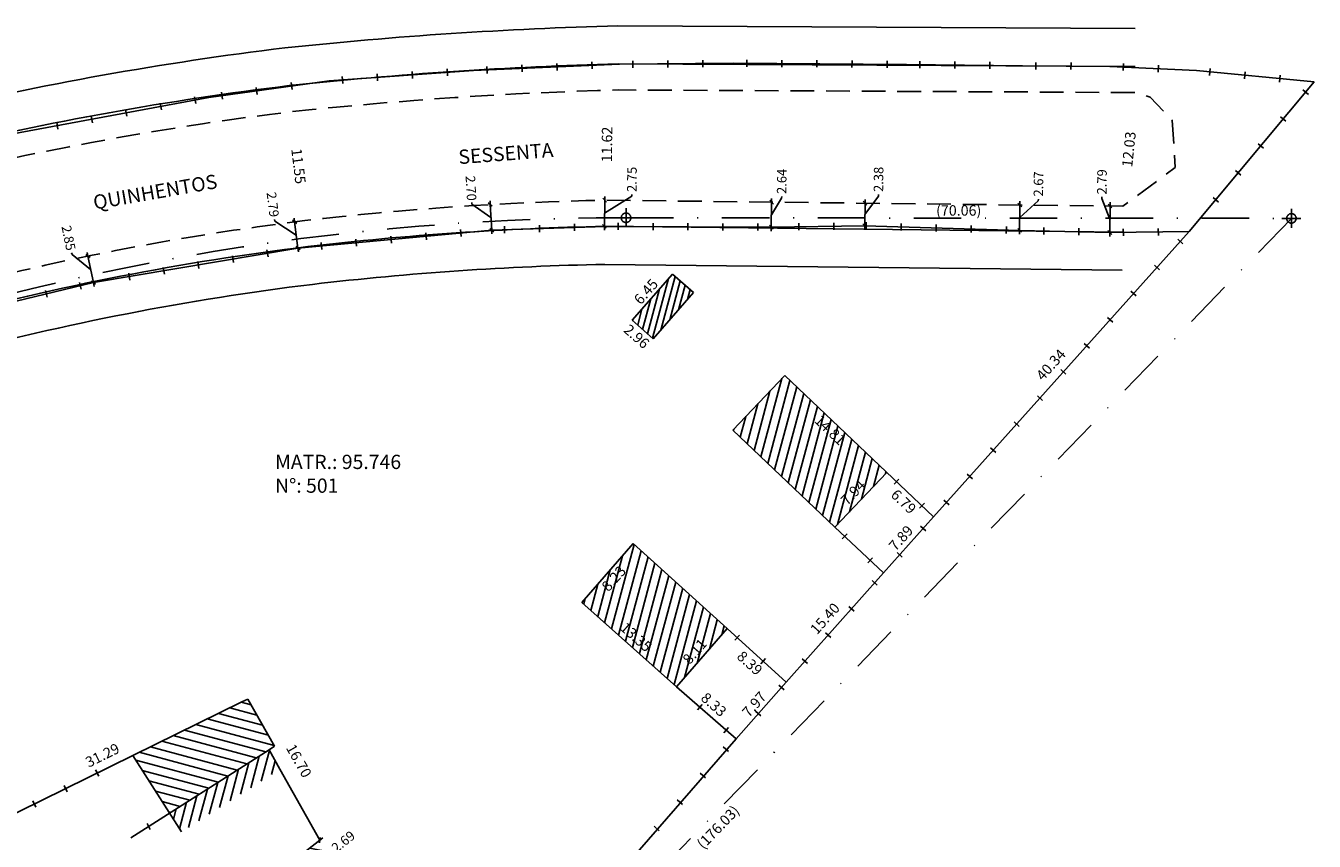
# Model space of a CAD drawing. Extents: x 179290 to 179522, y 1668007 to 1668155.
# Drawn here: x 179386 to 179522, y 1668069 to 1668155 of the extents above; entities that cross this region are included whole.
import ezdxf

# ---------------------------------------------------------------- set-up
doc = ezdxf.new("R2010")
doc.units = 0
doc.header["$LTSCALE"] = 10
doc.header["$MEASUREMENT"] = 0
doc.header["$PDMODE"] = 34
doc.header["$PDSIZE"] = -1
doc.linetypes.add('DASHDOT', pattern=[1, 0.5, -0.25, 0, -0.25])
doc.linetypes.add('DASHED2', pattern=[0.375, 0.25, -0.125])
doc.layers.get('0').update_dxf_attribs({"linetype": 'CONTINUOUS'})
doc.layers.get('DEFPOINTS').update_dxf_attribs({"linetype": 'CONTINUOUS'})
doc.layers.add('LEGENDA', color=7, linetype='CONTINUOUS', lineweight=5)
for name, color, linetype in [('T-ALINH-PROJ-C', 6, 'CONTINUOUS'), ('T-ALINH-RJAR', 3, 'CONTINUOUS'), ('T-DIM', 1, 'CONTINUOUS'), ('T-DIVIS-EXIS', 7, 'CONTINUOUS'), ('T-MATRICULA', 5, 'DASHDOT'), ('T-MFIO-EXI', 7, 'DASHED2')]:
    doc.layers.add(name, color=color, linetype=linetype)
doc.dimstyles.new('Copy of STANDARD', dxfattribs={"dimtxt": 1, "dimasz": 0.4, "dimexe": 0.18, "dimexo": 0.0625, "dimgap": 0.09, "dimtad": 0, "dimzin": 0, "dimdsep": 46, "dimtxsty": 'Standard', "dimblk": 'OBLIQUE', "dimcen": 0.09, "dimse1": 1, "dimse2": 1, "dimadec": 0, "dimazin": 0, "dimtfac": 1, "dimtofl": 0, "dimtmove": 0, "dimatfit": 0, "dimfxl": 0, "dimtolj": 1, "dimtzin": 0, "dimarcsym": 0})
doc.dimstyles.get("Standard").update_dxf_attribs({"dimtxt": 1.1, "dimasz": 0.18, "dimexe": 0.18, "dimexo": 0.0625, "dimgap": 0.09, "dimtad": 0, "dimzin": 0, "dimdsep": 46, "dimtxsty": 'Standard', "dimcen": 0.09, "dimse1": 1, "dimse2": 1, "dimsd1": 1, "dimsd2": 1, "dimadec": 0, "dimazin": 0, "dimtfac": 1, "dimtofl": 0, "dimtmove": 0, "dimatfit": 0, "dimfxl": 0, "dimtolj": 1, "dimtzin": 0, "dimarcsym": 0})
pattern_1 = [(75, (0, 0), (-0.845185098, 0.22646666446), [])]
pattern_2 = [(165, (0, 0), (-0.22646666446, -0.845185098), [])]

# ---------------------------------------------------------------- blocks, each defined once
blk = doc.blocks.new('MURO')
at = {"layer": 'T-DIVIS-EXIS'}
blk.add_line((0, -0.4), (0, 0.4), dxfattribs=at)
blk = doc.blocks.new('*D37')
at = {"layer": 'DEFPOINTS', "color": 0}
for p in [(179502.87, 1668147.96), (179501.59, 1668136), (179501.59, 1668136)]:
    blk.add_point(p, dxfattribs=at)
at = {"color": 0, "insert": (179502.23, 1668141.98), "char_height": 1.1, "attachment_point": 5, "rotation": 83.9134}
blk.add_mtext('\\A1;12.03', dxfattribs=at)
blk = doc.blocks.new('*D38')
at = {"layer": 'DEFPOINTS', "color": 0}
for p in [(179414.07, 1668145.94), (179414.1, 1668145.95), (179415.46, 1668134.48)]:
    blk.add_point(p, dxfattribs=at)
at = {"color": 0, "insert": (179414.8, 1668140.21), "char_height": 1.1, "attachment_point": 5, "rotation": 276.9388}
blk.add_mtext('\\A1;11.55', dxfattribs=at)
blk = doc.blocks.new('*D39')
at = {"layer": 'DEFPOINTS', "color": 0}
for p in [(179448.44, 1668148.23), (179447.2, 1668136.63), (179448.31, 1668136.61)]:
    blk.add_point(p, dxfattribs=at)
at = {"color": 0, "insert": (179447.27, 1668142.49), "char_height": 1.1, "attachment_point": 5, "rotation": 89.338}
blk.add_mtext('\\A1;11.62', dxfattribs=at)
blk = doc.blocks.new('_Oblique')
at = {"color": 0, "linetype": 'ByBlock', "lineweight": -2}
blk.add_line((-0.5, -0.5), (0.5, 0.5), dxfattribs=at)
blk = doc.blocks.new('*D48')
at = {"layer": 'DEFPOINTS', "color": 0}
for p in [(179392.63, 1668130.74), (179393.2, 1668127.95), (179393.2, 1668127.95)]:
    blk.add_point(p, dxfattribs=at)
at = {"layer": 'T-DIM', "color": 0, "lineweight": -2}
for p, q in [((179392.63, 1668130.74), (179392.54, 1668131.13)), ((179390.95, 1668130.92), (179390.91, 1668131.09)), ((179392.91, 1668129.34), (179390.95, 1668130.92)), ((179392.63, 1668130.74), (179393.2, 1668127.95)), ((179393.2, 1668127.95), (179393.28, 1668127.56))]:
    blk.add_line(p, q, dxfattribs=at)
at = {"layer": 'T-DIM', "color": 0, "lineweight": -2, "xscale": 0.4, "yscale": 0.4, "zscale": 0.4}
for p, rotation in [((179392.63, 1668130.74), 281.6143888064696), ((179393.2, 1668127.95), 101.6143888064696)]:
    blk.add_blockref('_Oblique', p, dxfattribs=dict(at, rotation=rotation))
at = {"layer": 'T-DIM', "color": 0, "insert": (179390.59, 1668132.65), "char_height": 1, "attachment_point": 5, "rotation": 281.6144}
blk.add_mtext('\\A1;2.85', dxfattribs=at)
blk = doc.blocks.new('*D49')
at = {"layer": 'DEFPOINTS', "color": 0}
for p in [(179414.39, 1668134.34), (179414.74, 1668131.57), (179414.74, 1668131.57)]:
    blk.add_point(p, dxfattribs=at)
at = {"layer": 'T-DIM', "color": 0, "lineweight": -2}
for p, q in [((179412.31, 1668134.41), (179412.28, 1668134.59)), ((179414.56, 1668132.96), (179412.31, 1668134.41)), ((179414.39, 1668134.34), (179414.34, 1668134.74)), ((179414.39, 1668134.34), (179414.74, 1668131.57)), ((179414.74, 1668131.57), (179414.79, 1668131.18))]:
    blk.add_line(p, q, dxfattribs=at)
at = {"layer": 'T-DIM', "color": 0, "lineweight": -2, "xscale": 0.4, "yscale": 0.4, "zscale": 0.4}
for p, rotation in [((179414.39, 1668134.34), 277.180982511459), ((179414.74, 1668131.57), 97.18098251145898)]:
    blk.add_blockref('_Oblique', p, dxfattribs=dict(at, rotation=rotation))
at = {"layer": 'T-DIM', "color": 0, "insert": (179412.09, 1668136.17), "char_height": 1, "attachment_point": 5, "rotation": 277.181}
blk.add_mtext('\\A1;2.79', dxfattribs=at)
blk = doc.blocks.new('*D50')
at = {"layer": 'DEFPOINTS', "color": 0}
for p in [(179434.99, 1668136.17), (179435.14, 1668133.47), (179435.14, 1668133.47)]:
    blk.add_point(p, dxfattribs=at)
at = {"layer": 'T-DIM', "color": 0, "lineweight": -2}
for p, q in [((179434.99, 1668136.17), (179434.97, 1668136.57)), ((179433.06, 1668136.21), (179433.05, 1668136.39)), ((179435.06, 1668134.82), (179433.06, 1668136.21)), ((179434.99, 1668136.17), (179435.14, 1668133.47)), ((179435.14, 1668133.47), (179435.16, 1668133.07))]:
    blk.add_line(p, q, dxfattribs=at)
at = {"layer": 'T-DIM', "color": 0, "lineweight": -2, "xscale": 0.4, "yscale": 0.4, "zscale": 0.4}
for p, rotation in [((179434.99, 1668136.17), 273.2395127914449), ((179435.14, 1668133.47), 93.23951279144491)]:
    blk.add_blockref('_Oblique', p, dxfattribs=dict(at, rotation=rotation))
at = {"layer": 'T-DIM', "color": 0, "insert": (179432.96, 1668137.89), "char_height": 1, "attachment_point": 5, "rotation": 273.2395}
blk.add_mtext('\\A1;2.70', dxfattribs=at)
blk = doc.blocks.new('*D51')
at = {"layer": 'DEFPOINTS', "color": 0}
for p in [(179447.04, 1668136.63), (179447.01, 1668133.88), (179447.13, 1668133.88)]:
    blk.add_point(p, dxfattribs=at)
at = {"layer": 'T-DIM', "color": 0, "lineweight": -2}
for p, q in [((179447.04, 1668136.63), (179447.01, 1668133.88)), ((179447.02, 1668135.25), (179449.88, 1668137.05)), ((179447.04, 1668136.63), (179447.04, 1668137.03)), ((179449.88, 1668137.05), (179449.88, 1668137.23)), ((179447.01, 1668133.88), (179447, 1668133.48))]:
    blk.add_line(p, q, dxfattribs=at)
at = {"layer": 'T-DIM', "color": 0, "lineweight": -2, "xscale": 0.4, "yscale": 0.4, "zscale": 0.4}
for p, rotation in [((179447.04, 1668136.63), 269.3379892608656), ((179447.01, 1668133.88), 89.33798926086563)]:
    blk.add_blockref('_Oblique', p, dxfattribs=dict(at, rotation=rotation))
at = {"layer": 'T-DIM', "color": 0, "insert": (179449.9, 1668138.82), "char_height": 1, "attachment_point": 5, "rotation": 89.338}
blk.add_mtext('\\A1;2.75', dxfattribs=at)
blk = doc.blocks.new('*D52')
at = {"layer": 'DEFPOINTS', "color": 0}
for p in [(179464.61, 1668136.42), (179464.58, 1668133.78), (179464.58, 1668133.78)]:
    blk.add_point(p, dxfattribs=at)
at = {"layer": 'T-DIM', "color": 0, "lineweight": -2}
for p, q in [((179464.59, 1668135.1), (179465.66, 1668136.84)), ((179464.61, 1668136.42), (179464.61, 1668136.82)), ((179465.66, 1668136.84), (179465.67, 1668137.02)), ((179464.61, 1668136.42), (179464.58, 1668133.78)), ((179464.58, 1668133.78), (179464.57, 1668133.38))]:
    blk.add_line(p, q, dxfattribs=at)
at = {"layer": 'T-DIM', "color": 0, "lineweight": -2, "xscale": 0.4, "yscale": 0.4, "zscale": 0.4}
for p, rotation in [((179464.61, 1668136.42), 269.3379892621319), ((179464.58, 1668133.78), 89.33798926213196)]:
    blk.add_blockref('_Oblique', p, dxfattribs=dict(at, rotation=rotation))
at = {"layer": 'T-DIM', "color": 0, "insert": (179465.68, 1668138.61), "char_height": 1, "attachment_point": 5, "rotation": 89.338}
blk.add_mtext('\\A1;2.64', dxfattribs=at)
blk = doc.blocks.new('*D53')
at = {"layer": 'DEFPOINTS', "color": 0}
for p in [(179474.45, 1668136.31), (179474.42, 1668133.94), (179474.42, 1668133.94)]:
    blk.add_point(p, dxfattribs=at)
at = {"layer": 'T-DIM', "color": 0, "lineweight": -2}
for p, q in [((179474.44, 1668135.12), (179475.85, 1668137.05)), ((179474.45, 1668136.31), (179474.46, 1668136.71)), ((179475.85, 1668137.05), (179475.85, 1668137.23)), ((179474.45, 1668136.31), (179474.42, 1668133.94)), ((179474.42, 1668133.94), (179474.42, 1668133.54))]:
    blk.add_line(p, q, dxfattribs=at)
at = {"layer": 'T-DIM', "color": 0, "lineweight": -2, "xscale": 0.4, "yscale": 0.4, "zscale": 0.4}
for p, rotation in [((179474.45, 1668136.31), 269.3379892656848), ((179474.42, 1668133.94), 89.33798926568478)]:
    blk.add_blockref('_Oblique', p, dxfattribs=dict(at, rotation=rotation))
at = {"layer": 'T-DIM', "color": 0, "insert": (179475.87, 1668138.82), "char_height": 1, "attachment_point": 5, "rotation": 89.338}
blk.add_mtext('\\A1;2.38', dxfattribs=at)
blk = doc.blocks.new('*D54')
at = {"layer": 'DEFPOINTS', "color": 0}
for p in [(179490.75, 1668136.12), (179490.72, 1668133.45), (179490.72, 1668133.45)]:
    blk.add_point(p, dxfattribs=at)
at = {"layer": 'T-DIM', "color": 0, "lineweight": -2}
for p, q in [((179490.74, 1668134.79), (179492.69, 1668136.57)), ((179492.69, 1668136.57), (179492.7, 1668136.75)), ((179490.75, 1668136.12), (179490.72, 1668133.45)), ((179490.75, 1668136.12), (179490.76, 1668136.52)), ((179490.72, 1668133.45), (179490.72, 1668133.05))]:
    blk.add_line(p, q, dxfattribs=at)
at = {"layer": 'T-DIM', "color": 0, "lineweight": -2, "xscale": 0.4, "yscale": 0.4, "zscale": 0.4}
for p, rotation in [((179490.75, 1668136.12), 269.3379892614343), ((179490.72, 1668133.45), 89.33798926143429)]:
    blk.add_blockref('_Oblique', p, dxfattribs=dict(at, rotation=rotation))
at = {"layer": 'T-DIM', "color": 0, "insert": (179492.71, 1668138.34), "char_height": 1, "attachment_point": 5, "rotation": 89.338}
blk.add_mtext('\\A1;2.67', dxfattribs=at)
blk = doc.blocks.new('*D56')
at = {"layer": 'DEFPOINTS', "color": 0}
for p in [(179408.19, 1668085.13), (179408.83, 1668083.83), (179380.75, 1668070.01)]:
    blk.add_point(p, dxfattribs=at)
at = {"layer": 'T-DIM', "color": 0, "insert": (179394.15, 1668078.22), "char_height": 1.1, "attachment_point": 5, "rotation": 26.2038}
blk.add_mtext('\\A1;31.29', dxfattribs=at)
blk = doc.blocks.new('*D57')
at = {"layer": 'DEFPOINTS', "color": 0}
for p in [(179408.83, 1668083.83), (179410.73, 1668084.9), (179417.04, 1668069.29)]:
    blk.add_point(p, dxfattribs=at)
at = {"layer": 'T-DIM', "color": 0, "insert": (179414.84, 1668077.63), "char_height": 1.1, "attachment_point": 5, "rotation": 299.4712}
blk.add_mtext('\\A1;16.70', dxfattribs=at)
blk = doc.blocks.new('*D60')
at = {"layer": 'DEFPOINTS', "color": 0}
for p in [(179453.5, 1668129.44), (179454.18, 1668128.85), (179449.93, 1668124)]:
    blk.add_point(p, dxfattribs=at)
at = {"layer": 'T-DIM', "color": 0, "insert": (179451.38, 1668127.01), "char_height": 1.1, "attachment_point": 5, "rotation": 48.8406}
blk.add_mtext('\\A1;6.45', dxfattribs=at)
blk = doc.blocks.new('*D61')
at = {"layer": 'DEFPOINTS', "color": 0}
for p in [(179449.93, 1668124), (179452.15, 1668122.05), (179451.51, 1668121.31)]:
    blk.add_point(p, dxfattribs=at)
at = {"layer": 'T-DIM', "color": 0, "insert": (179450.4, 1668122.29), "char_height": 1.1, "attachment_point": 5, "rotation": 318.6731}
blk.add_mtext('\\A1;2.96', dxfattribs=at)
blk = doc.blocks.new('*D62')
at = {"layer": 'DEFPOINTS', "color": 0}
for p in [(179466, 1668118.18), (179476.14, 1668107.34), (179476.74, 1668107.98)]:
    blk.add_point(p, dxfattribs=at)
at = {"layer": 'T-DIM', "color": 0, "insert": (179470.77, 1668112.44), "char_height": 1.1, "attachment_point": 5, "rotation": 316.4645}
blk.add_mtext('\\A1;14.81', dxfattribs=at)
blk = doc.blocks.new('*D63')
at = {"layer": 'DEFPOINTS', "color": 0}
for p in [(179475.93, 1668108.75), (179476.74, 1668107.98), (179471.27, 1668102.22)]:
    blk.add_point(p, dxfattribs=at)
at = {"layer": 'T-DIM', "color": 0, "insert": (179473.19, 1668105.87), "char_height": 1.1, "attachment_point": 5, "rotation": 46.4645}
blk.add_mtext('\\A1;7.94', dxfattribs=at)
blk = doc.blocks.new('*D64')
at = {"layer": 'DEFPOINTS', "color": 0}
for p in [(179476.74, 1668107.98), (179481.66, 1668103.3), (179480.97, 1668102.57)]:
    blk.add_point(p, dxfattribs=at)
at = {"layer": 'T-DIM', "color": 0, "insert": (179478.51, 1668104.91), "char_height": 1.1, "attachment_point": 5, "rotation": 316.4645}
blk.add_mtext('\\A1;6.79', dxfattribs=at)
blk = doc.blocks.new('*D65')
at = {"layer": 'DEFPOINTS', "color": 0}
for p in [(179481.66, 1668103.3), (179475.6, 1668098.13), (179476.4, 1668097.42)]:
    blk.add_point(p, dxfattribs=at)
at = {"layer": 'T-DIM', "color": 0, "insert": (179478.23, 1668101.07), "char_height": 1.1, "attachment_point": 5, "rotation": 48.2022}
blk.add_mtext('\\A1;7.89', dxfattribs=at)
blk = doc.blocks.new('*D66')
at = {"layer": 'DEFPOINTS', "color": 0}
for p in [(179450.04, 1668100.5), (179444.57, 1668094.35), (179445.26, 1668093.74)]:
    blk.add_point(p, dxfattribs=at)
at = {"layer": 'T-DIM', "color": 0, "insert": (179447.99, 1668096.81), "char_height": 1.1, "attachment_point": 5, "rotation": 48.371}
blk.add_mtext('\\A1;8.23', dxfattribs=at)
blk = doc.blocks.new('*D67')
at = {"layer": 'DEFPOINTS', "color": 0}
for p in [(179444.64, 1668094.29), (179454.61, 1668085.42), (179455.33, 1668086.23)]:
    blk.add_point(p, dxfattribs=at)
at = {"layer": 'T-DIM', "color": 0, "insert": (179450.34, 1668090.66), "char_height": 1.1, "attachment_point": 5, "rotation": 318.371}
blk.add_mtext('\\A1;13.35', dxfattribs=at)
blk = doc.blocks.new('*D68')
at = {"layer": 'DEFPOINTS', "color": 0}
for p in [(179465.42, 1668086.57), (179466.16, 1668085.92), (179460.88, 1668079.94)]:
    blk.add_point(p, dxfattribs=at)
at = {"layer": 'T-DIM', "color": 0, "insert": (179462.78, 1668083.57), "char_height": 1.1, "attachment_point": 5, "rotation": 48.6173}
blk.add_mtext('\\A1;7.97', dxfattribs=at)
blk = doc.blocks.new('*D69')
at = {"layer": 'DEFPOINTS', "color": 0}
for p in [(179459.17, 1668092.2), (179459.93, 1668091.54), (179454.61, 1668085.42)]:
    blk.add_point(p, dxfattribs=at)
at = {"layer": 'T-DIM', "color": 0, "insert": (179456.51, 1668089.14), "char_height": 1.1, "attachment_point": 5, "rotation": 48.9845}
blk.add_mtext('\\A1;8.11', dxfattribs=at)
blk = doc.blocks.new('*D70')
at = {"layer": 'DEFPOINTS', "color": 0}
for p in [(179459.93, 1668091.54), (179465.42, 1668085.1), (179466.16, 1668085.92)]:
    blk.add_point(p, dxfattribs=at)
at = {"layer": 'T-DIM', "color": 0, "insert": (179462.31, 1668087.91), "char_height": 1.1, "attachment_point": 5, "rotation": 317.9188}
blk.add_mtext('\\A1;8.39', dxfattribs=at)
blk = doc.blocks.new('*D71')
at = {"layer": 'DEFPOINTS', "color": 0}
for p in [(179454.61, 1668085.42), (179460.86, 1668079.91), (179461.65, 1668080.8)]:
    blk.add_point(p, dxfattribs=at)
at = {"layer": 'T-DIM', "color": 0, "insert": (179458.52, 1668083.55), "char_height": 1.1, "attachment_point": 5, "rotation": 318.6173}
blk.add_mtext('\\A1;8.33', dxfattribs=at)
blk = doc.blocks.new('*D72')
at = {"layer": 'DEFPOINTS', "color": 0}
for p in [(179417.04, 1668069.29), (179414.94, 1668067.62), (179414.94, 1668067.62)]:
    blk.add_point(p, dxfattribs=at)
at = {"layer": 'T-DIM', "color": 0, "lineweight": -2}
for p, q in [((179417.04, 1668069.29), (179414.94, 1668067.62)), ((179417.04, 1668069.29), (179417.36, 1668069.54)), ((179414.94, 1668067.62), (179414.63, 1668067.37)), ((179415.99, 1668068.45), (179418.13, 1668068.03)), ((179418.13, 1668068.03), (179418.27, 1668068.14))]:
    blk.add_line(p, q, dxfattribs=at)
at = {"layer": 'T-DIM', "color": 0, "lineweight": -2, "xscale": 0.4, "yscale": 0.4, "zscale": 0.4}
for p, rotation in [((179417.04, 1668069.29), 218.4855239735009), ((179414.94, 1668067.62), 38.4855239735009)]:
    blk.add_blockref('_Oblique', p, dxfattribs=dict(at, rotation=rotation))
at = {"layer": 'T-DIM', "color": 0, "insert": (179419.51, 1668069.13), "char_height": 1, "attachment_point": 5, "rotation": 38.4855}
blk.add_mtext('\\A1;2.69', dxfattribs=at)
blk = doc.blocks.new('*D75')
at = {"layer": 'DEFPOINTS', "color": 0}
for p in [(179508.59, 1668133.34), (179480.56, 1668104.3), (179481.66, 1668103.3)]:
    blk.add_point(p, dxfattribs=at)
at = {"layer": 'T-DIM', "color": 0, "insert": (179494.02, 1668119.31), "char_height": 1.1, "attachment_point": 5, "rotation": 48.1264}
blk.add_mtext('\\A1;40.34', dxfattribs=at)
blk = doc.blocks.new('*D76')
at = {"layer": 'DEFPOINTS', "color": 0}
for p in [(179476.4, 1668097.42), (179465.11, 1668086.85), (179466.16, 1668085.92)]:
    blk.add_point(p, dxfattribs=at)
at = {"layer": 'T-DIM', "color": 0, "insert": (179470.23, 1668092.6), "char_height": 1.1, "attachment_point": 5, "rotation": 48.2939}
blk.add_mtext('\\A1;15.40', dxfattribs=at)
blk = doc.blocks.new('*D77')
at = {"layer": 'DEFPOINTS', "color": 0}
for p in [(179500.25, 1668136.01), (179500.22, 1668133.22), (179500.22, 1668133.22)]:
    blk.add_point(p, dxfattribs=at)
at = {"layer": 'T-DIM', "color": 0, "lineweight": -2}
for p, q in [((179499.37, 1668136.79), (179499.38, 1668136.97)), ((179500.23, 1668134.62), (179499.37, 1668136.79)), ((179500.25, 1668136.01), (179500.22, 1668133.22)), ((179500.25, 1668136.01), (179500.25, 1668136.41)), ((179500.22, 1668133.22), (179500.21, 1668132.82))]:
    blk.add_line(p, q, dxfattribs=at)
at = {"layer": 'T-DIM', "color": 0, "lineweight": -2, "xscale": 0.4, "yscale": 0.4, "zscale": 0.4}
for p, rotation in [((179500.25, 1668136.01), 269.3379892635917), ((179500.22, 1668133.22), 89.33798926359178)]:
    blk.add_blockref('_Oblique', p, dxfattribs=dict(at, rotation=rotation))
at = {"layer": 'T-DIM', "color": 0, "insert": (179499.39, 1668138.56), "char_height": 1, "attachment_point": 5, "rotation": 89.338}
blk.add_mtext('\\A1;2.79', dxfattribs=at)
blk = doc.blocks.new('*D79')
at = {"layer": 'DEFPOINTS', "color": 0}
for p in [(179460.88, 1668079.94), (179405.28, 1668020.51), (179406.74, 1668019.21)]:
    blk.add_point(p, dxfattribs=at)
at = {"layer": 'T-DIM', "color": 0, "insert": (179432.35, 1668050.87), "char_height": 1.1, "attachment_point": 5, "rotation": 48.2777}
blk.add_mtext('\\A1;81.35', dxfattribs=at)
blk = doc.blocks.new('*D85')
at = {"layer": 'DEFPOINTS', "color": 0}
for p in [(179519.34, 1668135.52), (179449.28, 1668134.78), (179519.34, 1668134.72)]:
    blk.add_point(p, dxfattribs=at)
at = {"layer": 'T-MATRICULA', "color": 0, "insert": (179484.31, 1668135.55), "char_height": 1.1, "attachment_point": 5, "rotation": 359.9511}
blk.add_mtext('\\A1;(70.06)', dxfattribs=at)
blk = doc.blocks.new('*D86')
at = {"layer": 'DEFPOINTS', "color": 0}
for p in [(179519.34, 1668134.72), (179396.83, 1668008.3), (179397.72, 1668007.44)]:
    blk.add_point(p, dxfattribs=at)
at = {"layer": 'T-MATRICULA', "color": 0, "insert": (179458.98, 1668070.65), "char_height": 1.1, "attachment_point": 5, "rotation": 45.8987}
blk.add_mtext('\\A1;(176.03)', dxfattribs=at)
blk = doc.blocks.new('*D87')
at = {"layer": 'DEFPOINTS', "color": 0}
for p in [(179351.85, 1668116.24), (179350.46, 1668115.66), (179396.83, 1668008.3)]:
    blk.add_point(p, dxfattribs=at)
at = {"layer": 'T-MATRICULA', "color": 0, "insert": (179372.96, 1668061.69), "char_height": 1.1, "attachment_point": 5, "rotation": 292.6275}
blk.add_mtext('\\A1;(116.93)', dxfattribs=at)

msp = doc.modelspace()

# ---------------------------------------------------------------- hatches: boundary and pattern name
h = msp.add_hatch()
h.set_pattern_fill('ANSI31', color=256, scale=5, angle=30, style=0)
h.set_pattern_definition([(75, (0, 0), (-0.60370364143, 0.1617619032), [])])
h.paths.add_polyline_path([(179456.395, 1668126.902), (179454.175, 1668128.854), (179449.931, 1668123.998), (179452.156, 1668122.053)])
h = msp.add_hatch()
h.set_pattern_fill('ANSI31', color=256, scale=7, angle=30, style=0)
h.set_pattern_definition(pattern_1)
h.paths.add_polyline_path([(179471.27, 1668102.219), (179476.743, 1668107.979), (179466.003, 1668118.183), (179460.531, 1668112.423)])
h.paths.add_polyline_path([(179469.806, 1668114.492), (179472.863, 1668111.588), (179471.726, 1668110.391), (179468.669, 1668113.296)], flags=24)
h.paths.add_polyline_path([(179471.268, 1668105.045), (179473.92, 1668107.836), (179475.116, 1668106.7), (179472.464, 1668103.909)], flags=24)
at = {"linetype": 'Continuous'}
h = msp.add_hatch(dxfattribs=at)
h.set_pattern_fill('ANSI31', color=256, scale=7, angle=30, style=0)
h.set_pattern_definition(pattern_1)
h.paths.add_polyline_path([(179471.433, 1668102.382), (179472.967, 1668102.382), (179472.967, 1668103.507), (179471.433, 1668103.507)], flags=25)
h = msp.add_hatch()
h.set_pattern_fill('ANSI31', color=256, scale=7, angle=30, style=0)
h.set_pattern_definition(pattern_1)
h.paths.add_polyline_path([(179454.61, 1668085.422), (179459.931, 1668091.54), (179450.037, 1668100.502), (179444.635, 1668094.288)])
h.paths.add_polyline_path([(179446.095, 1668095.923), (179448.653, 1668098.8), (179449.886, 1668097.704), (179447.328, 1668094.826)], flags=24)
h.paths.add_polyline_path([(179449.173, 1668092.799), (179452.599, 1668089.754), (179451.503, 1668088.521), (179448.077, 1668091.566)], flags=24)
h.paths.add_polyline_path([(179454.867, 1668088.506), (179456.912, 1668090.858), (179458.157, 1668089.775), (179456.112, 1668087.423)], flags=24)
h = msp.add_hatch(dxfattribs=at)
h.set_pattern_fill('ANSI31', color=256, scale=7, angle=30, style=0)
h.set_pattern_definition(pattern_1)
h.paths.add_polyline_path([(179454.773, 1668085.585), (179456.136, 1668085.585), (179456.136, 1668086.71), (179454.773, 1668086.71)], flags=25)
h = msp.add_hatch()
h.set_pattern_fill('ANSI31', color=256, scale=7, angle=120, style=0)
h.set_pattern_definition(pattern_2)
h.paths.add_polyline_path([(179409.458, 1668084.134), (179408.829, 1668083.826), (179397.347, 1668078.198), (179401.217, 1668072.119), (179411.689, 1668078.786), (179412.28, 1668079.162)])
h = msp.add_hatch()
h.set_pattern_fill('ANSI31', color=256, scale=7, angle=30, style=0)
h.set_pattern_definition(pattern_1)
h.paths.add_polyline_path([(179408.829, 1668083.826), (179397.347, 1668078.198), (179401.217, 1668072.119), (179411.689, 1668078.786)], flags=17)
h.paths.add_polyline_path([(179412.84, 1668076.758), (179408.829, 1668083.826), (179397.347, 1668078.198), (179402.468, 1668070.155)])
h.paths.add_polyline_path([(179397.51, 1668078.361), (179399.044, 1668078.361), (179399.044, 1668079.486), (179397.51, 1668079.486)], flags=24)
h = msp.add_hatch(dxfattribs=at)
h.set_pattern_fill('ANSI31', color=256, scale=7, angle=30, style=0)
h.set_pattern_definition(pattern_1)
h.paths.add_polyline_path([(179397.51, 1668078.361), (179399.044, 1668078.361), (179399.044, 1668079.486), (179397.51, 1668079.486)], flags=25)
h = msp.add_hatch(dxfattribs=at)
h.set_pattern_fill('ANSI31', color=256, scale=7, angle=120, style=0)
h.set_pattern_definition(pattern_2)
h.paths.add_polyline_path([(179397.51, 1668078.361), (179399.044, 1668078.361), (179399.044, 1668079.486), (179397.51, 1668079.486)], flags=25)
h = msp.add_hatch(dxfattribs=at)
h.set_pattern_fill('ANSI31', color=256, scale=7, angle=120, style=0)
h.set_pattern_definition(pattern_2)
h.paths.add_polyline_path([(179397.51, 1668078.361), (179399.044, 1668078.361), (179399.044, 1668079.486), (179397.51, 1668079.486)], flags=25)

# ---------------------------------------------------------------- linework, layer by layer
for p, q in [((179433.222, 1668150.27), (179418.018, 1668149.177)), ((179448.58, 1668150.926), (179433.222, 1668150.27)), ((179460.599, 1668151.042), (179448.58, 1668150.926)), ((179478.802, 1668150.923), (179460.599, 1668151.042)), ((179491.038, 1668150.774), (179478.802, 1668150.923)), ((179500.233, 1668150.702), (179491.038, 1668150.774)), ((179509.361, 1668150.264), (179500.233, 1668150.702)), ((179521.746, 1668149.076), (179509.361, 1668150.264)), ((179418.018, 1668149.177), (179405.356, 1668147.426)), ((179521.746, 1668149.076), (179508.587, 1668133.337)), ((179405.356, 1668147.426), (179377.135, 1668142.209)), ((179447.107, 1668133.876), (179435.14, 1668133.47)), ((179464.579, 1668133.785), (179447.107, 1668133.876)), ((179474.424, 1668133.935), (179464.579, 1668133.785)), ((179490.723, 1668133.452), (179474.424, 1668133.935)), ((179435.14, 1668133.47), (179414.737, 1668131.573)), ((179508.587, 1668133.337), (179481.664, 1668103.303)), ((179500.218, 1668133.22), (179490.723, 1668133.452)), ((179508.587, 1668133.337), (179500.218, 1668133.22)), ((179414.737, 1668131.573), (179393.199, 1668127.949)), ((179454.175, 1668128.854), (179449.931, 1668123.998)), ((179454.175, 1668128.854), (179456.395, 1668126.902)), ((179393.199, 1668127.949), (179376.116, 1668123.88)), ((179456.395, 1668126.902), (179452.15, 1668122.047)), ((179449.931, 1668123.998), (179452.156, 1668122.053)), ((179460.531, 1668112.423), (179466.003, 1668118.183)), ((179481.664, 1668103.303), (179466.003, 1668118.183)), ((179471.27, 1668102.219), (179460.531, 1668112.423)), ((179471.27, 1668102.219), (179476.743, 1668107.979)), ((179476.402, 1668097.417), (179481.664, 1668103.303)), ((179476.402, 1668097.417), (179471.27, 1668102.219)), ((179444.635, 1668094.288), (179450.037, 1668100.502)), ((179450.037, 1668100.502), (179459.931, 1668091.54)), ((179466.155, 1668085.919), (179476.402, 1668097.417)), ((179454.61, 1668085.422), (179444.635, 1668094.288)), ((179459.931, 1668091.54), (179454.61, 1668085.422)), ((179466.155, 1668085.919), (179459.931, 1668091.54)), ((179460.883, 1668079.935), (179454.61, 1668085.422)), ((179460.883, 1668079.935), (179466.155, 1668085.919)), ((179397.347, 1668078.198), (179408.829, 1668083.826)), ((179409.458, 1668084.134), (179408.829, 1668083.826)), ((179412.28, 1668079.162), (179409.458, 1668084.134)), ((179424.811, 1668038.605), (179460.883, 1668079.935)), ((179411.689, 1668078.786), (179397.138, 1668069.523)), ((179411.689, 1668078.786), (179412.28, 1668079.162)), ((179412.84, 1668076.758), (179411.689, 1668078.786)), ((179380.753, 1668070.009), (179397.347, 1668078.198)), ((179397.347, 1668078.198), (179402.468, 1668070.155)), ((179417.044, 1668069.289), (179412.84, 1668076.758)), ((179417.044, 1668069.289), (179414.939, 1668067.616))]:
    msp.add_line(p, q)
at = {"layer": 'T-ALINH-PROJ-C', "flags": 128}
for points in [[(179502.88, 1668150.707), (179448.456, 1668150.981, 0.0195424), (179413.81, 1668148.683, 0.0283369), (179376.089, 1668141.916)], [(179298.625, 1668091.437), (179343.285, 1668112.82, -0.0568588), (179376.587, 1668124.11, -0.0354017), (179415.79, 1668131.745, -0.0241098), (179447.05, 1668133.877), (179501.559, 1668133.247)]]:
    msp.add_lwpolyline(points, format="xyb", dxfattribs=at)
at = {"layer": 'T-ALINH-RJAR', "flags": 128}
for points in [[(179502.9, 1668154.707), (179448.412, 1668154.981, 0.0195958), (179413.358, 1668152.658, 0.0283596), (179375.161, 1668145.807, 0.0283596)], [(179300.352, 1668087.829), (179345.002, 1668109.207, -0.0570038), (179377.531, 1668120.222, -0.0354822), (179416.265, 1668127.773, -0.0240528), (179447.067, 1668129.876), (179501.513, 1668129.247)]]:
    msp.add_lwpolyline(points, format="xyb", dxfattribs=at)
at = {"layer": 'T-MATRICULA'}
for p, q in [((179519.341, 1668134.716), (179396.834, 1668008.305)), ((179449.281, 1668134.776), (179519.341, 1668134.716))]:
    msp.add_line(p, q, dxfattribs=at)
msp.add_arc((179449.055, 1667870.636), 264.14, 89.95091, 111.59367, dxfattribs=at)
for p in [(179449.281, 1668134.776), (179519.341, 1668134.716)]:
    msp.add_point(p, dxfattribs=at)
at = {"layer": 'T-MFIO-EXI', "flags": 128}
msp.add_lwpolyline([(179297.437, 1668093.917), (179342.105, 1668115.304, -0.0567486), (179375.872, 1668126.766, -0.0354081), (179415.464, 1668134.475, -0.0241484), (179447.039, 1668136.627), (179501.591, 1668135.997), (179507.113, 1668140.063), (179506.798, 1668145.03), (179504.485, 1668147.461), (179502.866, 1668147.957), (179448.443, 1668148.231, 0.0194508), (179414.099, 1668145.948, 0.0282961), (179376.727, 1668139.241, -0.3655146), (179374.387, 1668141.845), (179373.421, 1668145.713)], format="xyb", dxfattribs=at)

# ---------------------------------------------------------------- block references
at = {"layer": 'LEGENDA', "zscale": 0.9223830000000003}
for p, xscale, yscale, rotation in [((179426.782, 1668149.807), 0.9223829999951961, 0.9223829999100417, 4.112367200950128), ((179430.462, 1668150.072), 0.9223829999951961, 0.9223829999100417, 4.112367200950128), ((179434.629, 1668150.33), 0.9223829999962125, 0.9223829999097728, 2.447028625368762), ((179438.315, 1668150.488), 0.9223829999962125, 0.9223829999097728, 2.447028625368762), ((179442.001, 1668150.645), 0.9223830000004452, 0.9223829999100417, 2.447028631521123), ((179445.687, 1668150.803), 0.9223830000004452, 0.9223829999100417, 2.447028631521123), ((179449.987, 1668150.94), 0.9223829999971956, 0.922382999910109, 0.5483170623851837), ((179453.677, 1668150.975), 0.9223829999971956, 0.922382999910109, 0.5483170623851837), ((179457.366, 1668151.011), 0.9223829999932379, 0.9223829999100417, 0.548317060311243), ((179462.007, 1668151.032), 0.9223829999965941, 0.9223829999099651, 359.6276990512367), ((179465.696, 1668151.008), 0.9223829999965941, 0.9223829999099651, 359.6276990512367), ((179469.386, 1668150.984), 0.922382999987297, 0.9223829999100417, 359.6276990531679), ((179473.075, 1668150.96), 0.922382999987297, 0.9223829999100417, 359.6276990531679), ((179476.765, 1668150.936), 0.922382999987297, 0.9223829999100417, 359.6276990531679), ((179480.21, 1668150.906), 0.9223829999980026, 0.9223829999102318, 359.3012525372275), ((179483.899, 1668150.861), 0.9223829999980026, 0.9223829999102318, 359.3012525372275), ((179487.588, 1668150.816), 0.9223829999845942, 0.9223829999100417, 359.301252531398), ((179492.446, 1668150.763), 0.9223829999982014, 0.9223829999099724, 359.5522799131859), ((179496.135, 1668150.734), 0.9223829999982014, 0.9223829999099724, 359.5522799131859), ((179501.639, 1668150.635), 0.9223830000024377, 0.9223829999092525, 357.2513960837756), ((179505.324, 1668150.458), 0.9223830000024377, 0.9223829999092525, 357.2513960837756), ((179510.762, 1668150.13), 0.9223830000044584, 0.9223829999085662, 354.520929514213), ((179514.435, 1668149.777), 0.9223830000044584, 0.9223829999085662, 354.520929514213), ((179414.06, 1668148.63), 0.9223829999850837, 0.9223829999100417, 7.875392531944461), ((179419.422, 1668149.278), 0.9223830000013271, 0.9223829999096987, 4.112367206247003), ((179423.102, 1668149.543), 0.9223830000013271, 0.9223829999096987, 4.112367206247003), ((179518.108, 1668149.425), 0.9223830000110582, 0.9223829999100417, 354.520929509939), ((179403.915, 1668147.159), 0.9223830000210167, 0.9223829999100417, 10.47176552644923), ((179406.75, 1668147.618), 0.9223829999885729, 0.9223829999076049, 7.875392533511405), ((179410.405, 1668148.124), 0.9223829999885729, 0.9223829999076049, 7.875392533511405), ((179520.843, 1668147.996), 0.9223830001340353, 0.9223829998807395, 230.1016992371873), ((179396.659, 1668145.818), 0.9223830000210167, 0.9223829999100417, 10.47176552644923), ((179400.287, 1668146.489), 0.9223830000210167, 0.9223829999100417, 10.47176552644923), ((179389.403, 1668144.477), 0.9223830000210167, 0.9223829999100417, 10.47176552644923), ((179393.031, 1668145.148), 0.9223830000210167, 0.9223829999100417, 10.47176552644923), ((179518.477, 1668145.165), 0.9223830001340353, 0.9223829998807395, 230.1016992371873), ((179516.11, 1668142.335), 0.9223830001340353, 0.9223829999100417, 230.1016992371873), ((179513.744, 1668139.504), 0.9223830001340353, 0.9223829999100417, 230.1016992371873), ((179511.377, 1668136.674), 0.9223830001340353, 0.9223829999100417, 230.1016992371873), ((179436.482, 1668133.516), 0.9223830000032857, 0.9223829999100417, 181.939657909576), ((179440.169, 1668133.641), 0.9223830000032857, 0.922383000007226, 181.939657909576), ((179443.857, 1668133.765), 0.9223830000032857, 0.922383000007226, 181.939657909576), ((179448.464, 1668133.869), 0.9223829999818203, 0.9223829999100417, 179.7028625616314), ((179452.153, 1668133.849), 0.9223829999818203, 0.9223829999100417, 179.7028625616314), ((179455.792, 1668133.831), 0.9223829999818203, 0.9223829999100417, 179.7028625616314), ((179459.482, 1668133.811), 0.9223829999818203, 0.9223829999806128, 179.7028625616314), ((179463.171, 1668133.792), 0.9223829999818203, 0.9223829999806128, 179.7028625616314), ((179467.483, 1668133.829), 0.9223830000121269, 0.9223830000703278, 180.8742633954376), ((179471.172, 1668133.886), 0.9223830000121269, 0.9223830000703278, 180.8742633954376), ((179474.564, 1668133.931), 0.9223830000026988, 0.922382999677211, 178.303474724904), ((179478.252, 1668133.822), 0.9223830000026988, 0.922382999677211, 178.303474724904), ((179481.94, 1668133.713), 0.9223830000026988, 0.922382999677211, 178.303474724904), ((179485.628, 1668133.603), 0.9223830000026988, 0.9223829997135113, 178.303474724904), ((179489.316, 1668133.494), 0.9223830000026988, 0.9223829997135113, 178.303474724904), ((179420.881, 1668132.144), 0.9223829999879132, 0.922382999677211, 185.3133180477901), ((179424.555, 1668132.486), 0.9223829999879132, 0.922382999677211, 185.3133180477901), ((179428.228, 1668132.827), 0.9223829999879132, 0.9223829997614731, 185.3133180477901), ((179431.902, 1668133.169), 0.9223829999879132, 0.9223829997614731, 185.3133180477901), ((179493.278, 1668133.39), 0.9223830000210903, 0.9223829999104168, 178.5955181020716), ((179496.966, 1668133.299), 0.9223830000210903, 0.9223829999104168, 178.5955181020716), ((179501.646, 1668133.24), 0.9223830000221738, 0.9223829998459353, 180.8035754177951), ((179505.335, 1668133.291), 0.9223830000221738, 0.9223829998459353, 180.8035754177951), ((179507.648, 1668132.289), 0.922382999834387, 0.922382999843366, 228.1263701224288), ((179411.529, 1668131.033), 0.9223829999754114, 0.9223829998750966, 189.5508055614951), ((179417.207, 1668131.802), 0.9223829999879132, 0.922382999677211, 185.3133180477901), ((179404.253, 1668129.809), 0.9223829999754114, 0.9223829999100417, 189.5508055614951), ((179407.891, 1668130.421), 0.9223829999754114, 0.9223829998750966, 189.5508055614951), ((179505.185, 1668129.542), 0.922382999834387, 0.922382999843366, 228.1263701224288), ((179396.976, 1668128.584), 0.9223829999754114, 0.9223829999100417, 189.5508055614951), ((179400.614, 1668129.197), 0.9223829999754114, 0.9223829999100417, 189.5508055614951), ((179388.241, 1668126.768), 0.9223830000440503, 0.9223829999863962, 193.3974435216517), ((179391.83, 1668127.623), 0.9223830000440503, 0.9223829999863962, 193.3974435216517), ((179502.722, 1668126.794), 0.922382999834387, 0.9223829999100417, 228.1263701224288), ((179500.26, 1668124.047), 0.922382999834387, 0.9223829999100417, 228.1263701224288), ((179497.797, 1668121.3), 0.922382999834387, 0.9223829999100417, 228.1263701224288), ((179495.334, 1668118.552), 0.922382999834387, 0.9223829999100417, 228.1263701224288), ((179492.871, 1668115.805), 0.922382999834387, 0.9223829999100417, 228.1263701224288), ((179490.409, 1668113.058), 0.922382999834387, 0.9223829999100417, 228.1263701224288), ((179487.946, 1668110.311), 0.922382999834387, 0.9223829999100417, 228.1263701224288), ((179477.763, 1668107.009), 0.9223830000888822, 0.9223829999242997, 316.464517433207), ((179485.483, 1668107.563), 0.922382999834387, 0.9223829999100417, 228.1263701224288), ((179480.438, 1668104.468), 0.9223830000888822, 0.9223829999242997, 316.464517433207), ((179483.02, 1668104.816), 0.922382999834387, 0.9223829999100417, 228.1263701224288), ((179472.298, 1668101.257), 0.9223829999550012, 0.9223829999550012, 316.9004211408791), ((179480.558, 1668102.069), 0.922382999834387, 0.9223829999100417, 228.1263701224288), ((179474.992, 1668098.736), 0.9223829999550012, 0.9223829999550012, 316.9004211408791), ((179478.095, 1668099.321), 0.922382999834387, 0.9223829999100417, 228.1263701224288), ((179475.466, 1668096.366), 0.922383000033064, 0.922382999946152, 228.2939135931922), ((179473.011, 1668093.612), 0.922383000033064, 0.922382999946152, 228.2939135931922), ((179460.976, 1668090.596), 0.922382999992016, 0.922382999905613, 317.9188495789094), ((179470.556, 1668090.857), 0.922383000033064, 0.9223829999100417, 228.2939135931922), ((179463.714, 1668088.124), 0.922382999992016, 0.922382999905613, 317.9188495789094), ((179468.102, 1668088.103), 0.922383000033064, 0.9223829999100417, 228.2939135931922), ((179465.647, 1668085.348), 0.922383000033064, 0.9223829999100417, 228.2939135931922), ((179457.058, 1668083.281), 0.922382999921481, 0.9223829998448358, 318.823870181744), ((179463.192, 1668082.594), 0.922383000033064, 0.9223829999100417, 228.2939135931922), ((179459.835, 1668080.852), 0.922382999921481, 0.9223829998448358, 318.823870181744), ((179459.788, 1668078.852), 0.9223830000399004, 0.9223829998756427, 228.8856559023649), ((179393.595, 1668076.347), 0.9223829999736353, 0.9223829999100417, 26.26830793012227), ((179457.362, 1668076.072), 0.9223830000399004, 0.9223829998756427, 228.8856559023649), ((179390.287, 1668074.714), 0.9223829999736353, 0.9223829999100417, 26.26830793012227), ((179386.978, 1668073.081), 0.9223829999929563, 0.9223829999083896, 26.268307932554), ((179454.936, 1668073.292), 0.9223830000399004, 0.9223829999100417, 228.8856559023649), ((179399.015, 1668070.717), 0.9223829999736353, 0.9223829999100417, 26.26830793012227), ((179452.51, 1668070.513), 0.9223830000399004, 0.9223829999100417, 228.8856559023649)]:
    msp.add_blockref('MURO', p, dxfattribs=dict(at, xscale=xscale, yscale=yscale, rotation=rotation))

# ---------------------------------------------------------------- texts
at = {"char_height": 1.5, "width": 112.78983, "attachment_point": 1}
for s, insert, rotation in [('{\\fArial|b0|i0|c238|p34;SESSENTA }', (179431.577, 1668141.912), 4.36683), ('{\\fArial|b0|i0|c238|p34;QUINHENTOS}', (179393.062, 1668137.107), 9.90618)]:
    msp.add_mtext(s, dxfattribs=dict(at, insert=insert, rotation=rotation))
at = {"layer": 'T-MATRICULA', "linetype": 'Continuous', "insert": (179412.326, 1668109.838), "char_height": 1.5, "width": 30.24771, "attachment_point": 1}
msp.add_mtext('MATR.: 95.746\\P   N°: 501', dxfattribs=at)

# ---------------------------------------------------------------- dimensions: what is measured, and where the dimension line sits
dim = msp.add_linear_dim(base=(179447.198, 1668136.625), p1=(179448.443, 1668148.231), p2=(179448.308, 1668136.612), angle=269.33799, dimstyle='Standard')
dim.commit()
dim.dimension.update_dxf_attribs({"geometry": '*D39', "text_midpoint": (179447.266, 1668142.485), "dimtype": 161})
for p1, p2, distance, picture, middle in [((179502.866, 1668147.957), (179501.591, 1668135.997), 0, '*D37', (179502.229, 1668141.977)), ((179415.464, 1668134.475), (179414.068, 1668145.945), -0.031, '*D38', (179414.796, 1668140.214))]:
    dim = msp.add_aligned_dim(p1=p1, p2=p2, distance=distance, dimstyle='Standard')
    dim.commit()
    dim.dimension.update_dxf_attribs({"geometry": picture, "text_midpoint": middle})
at = {"layer": 'T-DIM'}
for base, p1, p2, angle, picture, middle in [((179435.14, 1668133.47), (179434.988, 1668136.167), (179435.14, 1668133.47), 93.23951, '*D50', (179433.04, 1668136.478)), ((179447.007, 1668133.878), (179447.039, 1668136.627), (179447.132, 1668133.876), 89.33799, '*D51', (179449.879, 1668137.32)), ((179464.579, 1668133.785), (179464.609, 1668136.424), (179464.579, 1668133.785), 89.33799, '*D52', (179465.667, 1668137.11)), ((179474.424, 1668133.935), (179474.451, 1668136.31), (179474.424, 1668133.935), 89.33799, '*D53', (179475.849, 1668137.323)), ((179490.723, 1668133.452), (179490.754, 1668136.122), (179490.723, 1668133.452), 89.33799, '*D54', (179492.697, 1668136.837)), ((179500.218, 1668133.22), (179500.25, 1668136.012), (179500.218, 1668133.22), 89.33799, '*D77', (179499.377, 1668137.06)), ((179414.737, 1668131.573), (179414.388, 1668134.342), (179414.737, 1668131.573), 97.18098, '*D49', (179412.273, 1668134.678)), ((179393.199, 1668127.949), (179392.625, 1668130.74), (179393.199, 1668127.949), 101.61439, '*D48', (179390.893, 1668131.181)), ((179414.939, 1668067.616), (179417.044, 1668069.289), (179414.939, 1668067.616), 38.48552, '*D72', (179418.337, 1668068.194))]:
    dim = msp.add_linear_dim(base=base, p1=p1, p2=p2, angle=angle, dimstyle='Copy of STANDARD', override={"dimtmove": 1}, dxfattribs=at)
    dim.commit()
    dim.dimension.update_dxf_attribs({"geometry": picture, "text_midpoint": middle, "dimtype": 160})
for p1, p2, distance, picture, middle in [((179508.5873, 1668133.337), (179481.664, 1668103.3027), -1.4886, '*D75', (179494.0172, 1668119.3135)), ((179449.931, 1668123.998), (179454.175, 1668128.854), 0.893, '*D60', (179451.381, 1668127.014)), ((179466.003, 1668118.183), (179476.743, 1668107.979), -0.881, '*D62', (179470.766, 1668112.442)), ((179471.2705, 1668102.2192), (179476.7428, 1668107.9786), 1.1233, '*D63', (179473.1923, 1668105.8726)), ((179476.743, 1668107.979), (179481.664, 1668103.303), -1.009, '*D64', (179478.508, 1668104.909)), ((179481.664, 1668103.3027), (179476.4021, 1668097.4171), -1.0728, '*D65', (179478.2332, 1668101.075)), ((179450.037, 1668100.502), (179444.567, 1668094.348), 0.921, '*D66', (179447.99, 1668096.813)), ((179476.402, 1668097.417), (179466.155, 1668085.919), -1.401, '*D76', (179470.232, 1668092.6)), ((179444.635, 1668094.288), (179454.61, 1668085.422), 1.077, '*D67', (179450.338, 1668090.66)), ((179454.61, 1668085.422), (179459.931, 1668091.54), 1.005, '*D69', (179456.512, 1668089.141)), ((179459.931, 1668091.54), (179466.155, 1668085.919), -1.101, '*D70', (179462.305, 1668087.912)), ((179460.8833, 1668079.9353), (179466.1554, 1668085.919), 0.9793, '*D68', (179462.7846, 1668083.5746)), ((179380.753, 1668070.009), (179408.829, 1668083.826), 1.456, '*D56', (179394.148, 1668078.223)), ((179454.61, 1668085.422), (179460.863, 1668079.913), 1.183, '*D71', (179458.519, 1668083.555)), ((179417.044, 1668069.289), (179408.829, 1668083.826), -2.188, '*D57', (179414.841, 1668077.634)), ((179460.883, 1668079.935), (179406.741, 1668019.215), -1.953, '*D79', (179432.354, 1668050.875))]:
    dim = msp.add_aligned_dim(p1=p1, p2=p2, distance=distance, dimstyle='Standard', dxfattribs=at)
    dim.commit()
    dim.dimension.update_dxf_attribs({"geometry": picture, "text_midpoint": middle})
dim = msp.add_linear_dim(base=(179451.5056, 1668121.3136), p1=(179449.9308, 1668123.9983), p2=(179452.1502, 1668122.0467), angle=318.67315, dimstyle='Standard', dxfattribs=at)
dim.commit()
dim.dimension.update_dxf_attribs({"geometry": '*D61', "text_midpoint": (179450.3959, 1668122.2894), "dimtype": 161})
at = {"layer": 'T-MATRICULA'}
for p1, p2, distance, text, picture, middle in [((179449.281, 1668134.776), (179519.341, 1668134.716), 0.8, '(70.06)', '*D85', (179484.312, 1668135.546)), ((179519.341, 1668134.716), (179396.834, 1668008.305), 1.239, '(176.03)', '*D86', (179458.977, 1668070.648)), ((179396.834, 1668008.305), (179351.845, 1668116.238), 1.498, '(116.93)', '*D87', (179372.957, 1668061.695))]:
    dim = msp.add_aligned_dim(p1=p1, p2=p2, distance=distance, text=text, dimstyle='Standard', dxfattribs=at)
    dim.commit()
    dim.dimension.update_dxf_attribs({"geometry": picture, "text_midpoint": middle})

doc.saveas('drawing.dxf')
